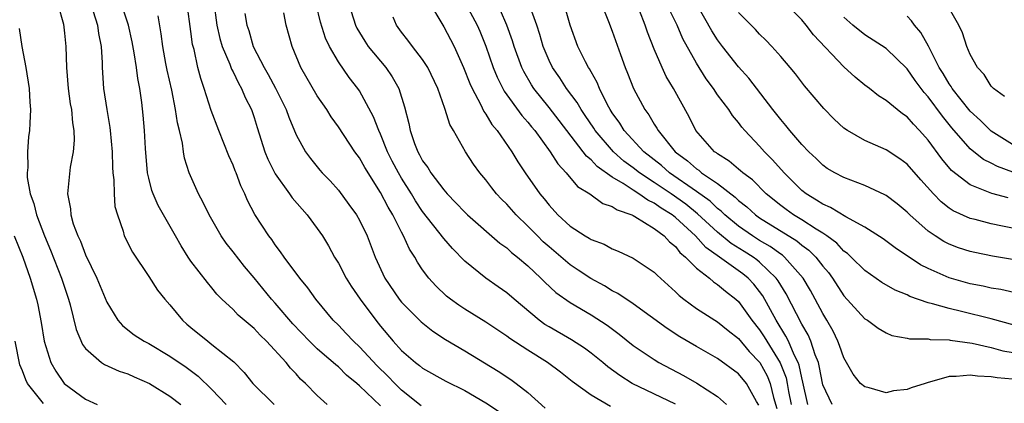
# Model space of a CAD drawing. Units: inches. Extents: x 2511000 to 2514000, y 1530000 to 1533000.
# Drawn here: x 2512929 to 2513022, y 1530481 to 1530518 of the extents above; entities that cross this region are included whole.
import ezdxf

# ---------------------------------------------------------------- set-up
doc = ezdxf.new("R2010")
doc.units = ezdxf.units.IN
doc.header["$MEASUREMENT"] = 0
doc.layers.add('LD25111530_2ft', color=112, linetype='Continuous')

msp = doc.modelspace()

# ---------------------------------------------------------------- linework, layer by layer
at = {"layer": 'LD25111530_2ft'}
for points, elevation in [([(2512967.47, 1530519.47), (2512969, 1530516.866), (2512969.656, 1530515.656), (2512969.992, 1530515), (2512970.894, 1530513), (2512971.483, 1530511.483), (2512971.694, 1530511), (2512972.5, 1530509.5), (2512972.815, 1530508.815), (2512973, 1530508.565), (2512973.583, 1530507.583), (2512974.078, 1530507), (2512975.465, 1530505), (2512976.044, 1530504.044), (2512976.741, 1530503), (2512978.132, 1530501), (2512978.532, 1530500.532), (2512979, 1530499.921), (2512979.85, 1530499), (2512981, 1530497.924), (2512982.433, 1530497), (2512982.801, 1530496.801), (2512983, 1530496.654), (2512984.226, 1530496.226), (2512985, 1530495.79), (2512985.557, 1530495.557), (2512987, 1530494.891), (2512989, 1530493.556), (2512989.266, 1530493.266), (2512991, 1530491.713), (2512991.352, 1530491.352), (2512991.809, 1530491), (2512993, 1530490.126), (2512994.733, 1530489), (2512995, 1530488.844), (2512996.015, 1530488.015), (2512997, 1530487.262), (2512998.019, 1530486.019), (2512999.007, 1530485), (2512999.715, 1530483.714), (2513000, 1530483), (2513000.319, 1530481.681), (2513000.632, 1530480.632)], 6764), ([(2513022.609, 1530500.609), (2513021.041, 1530501.041), (2513019, 1530501.851), (2513017.23, 1530503.23), (2513016.312, 1530504.312), (2513015, 1530506.096), (2513014.185, 1530507), (2513013.598, 1530507.598), (2513013, 1530508.304), (2513012.579, 1530508.58), (2513012.048, 1530509), (2513011, 1530509.875), (2513010.298, 1530510.298), (2513009.42, 1530511), (2513009, 1530511.308), (2513008.065, 1530512.065), (2513007, 1530513.06), (2513004.108, 1530516.108), (2513003.425, 1530517), (2513003, 1530517.507), (2513001, 1530519.577)], 6784), ([(2512932.361, 1530519), (2512932.889, 1530517.111), (2512933, 1530516.242), (2512933.127, 1530515), (2512933.198, 1530513), (2512933.359, 1530511), (2512933.548, 1530509.548), (2512933.647, 1530509), (2512933.741, 1530507.741), (2512933.877, 1530507), (2512933.907, 1530506.093), (2512933.815, 1530505), (2512933.546, 1530503.546), (2512933.29, 1530501), (2512933.566, 1530499.566), (2512933.599, 1530499), (2512933.833, 1530498.167), (2512934.265, 1530497), (2512934.501, 1530496.501), (2512935, 1530495.205), (2512936.069, 1530493), (2512937, 1530490.724), (2512938.061, 1530489), (2512938.495, 1530488.495), (2512939, 1530488.099), (2512939.624, 1530487.624), (2512940.565, 1530487), (2512941, 1530486.778), (2512943, 1530485.605), (2512944.55, 1530484.55), (2512945.698, 1530483.698), (2512947, 1530482.426), (2512948.335, 1530481)], 6742), ([(2512957.944, 1530481), (2512957, 1530481.855), (2512955.872, 1530483), (2512955.415, 1530483.415), (2512955, 1530483.904), (2512954.463, 1530484.463), (2512954.046, 1530485), (2512952.177, 1530487), (2512951.576, 1530487.576), (2512951, 1530488.204), (2512949.486, 1530489.486), (2512949, 1530490.023), (2512947.946, 1530491), (2512947.469, 1530491.469), (2512947, 1530492.071), (2512946.578, 1530492.578), (2512945, 1530494.623), (2512944.746, 1530495), (2512944.063, 1530496.063), (2512943.539, 1530497), (2512942.383, 1530499), (2512941.891, 1530499.891), (2512941.408, 1530501), (2512941.303, 1530501.303), (2512941, 1530502.48), (2512940.883, 1530503), (2512940.686, 1530505.314), (2512940.585, 1530507), (2512940.458, 1530508.458), (2512940.334, 1530509.666), (2512940.15, 1530511), (2512939.95, 1530511.95), (2512939.827, 1530513), (2512939.605, 1530514.395), (2512939.418, 1530515.418), (2512939.082, 1530517), (2512938.405, 1530519)], 6746), ([(2512966.863, 1530480.863), (2512965, 1530482.352), (2512964.349, 1530483), (2512963.696, 1530483.695), (2512962.669, 1530484.669), (2512961, 1530486.482), (2512960.439, 1530487), (2512959.753, 1530487.753), (2512959, 1530488.533), (2512958.518, 1530489), (2512956.853, 1530491), (2512956.092, 1530492.092), (2512955.329, 1530493), (2512953.853, 1530495), (2512953.51, 1530495.51), (2512953, 1530496.164), (2512952.668, 1530496.668), (2512952.386, 1530497), (2512951.053, 1530499.053), (2512950.381, 1530500.381), (2512950.127, 1530501), (2512949.745, 1530501.745), (2512949.287, 1530503), (2512949.198, 1530503.198), (2512949, 1530503.727), (2512948.6, 1530504.6), (2512947.634, 1530507), (2512946.918, 1530508.918), (2512946.27, 1530511), (2512945.934, 1530511.934), (2512945.667, 1530513), (2512945.292, 1530514.708), (2512945.164, 1530515.164), (2512945, 1530516.42), (2512944.63, 1530519)], 6750), ([(2512947.16, 1530519.16), (2512947.474, 1530517), (2512947.749, 1530515.749), (2512947.969, 1530515), (2512948.693, 1530513.307), (2512948.849, 1530512.849), (2512949, 1530512.579), (2512949.506, 1530511.506), (2512949.816, 1530511), (2512950.151, 1530510.151), (2512950.737, 1530509), (2512951, 1530508.237), (2512951.29, 1530507.29), (2512952.03, 1530505), (2512952.305, 1530504.305), (2512953, 1530502.899), (2512954.348, 1530501), (2512954.608, 1530500.608), (2512956.038, 1530499), (2512957, 1530497.705), (2512957.481, 1530497), (2512958.056, 1530496.056), (2512958.637, 1530495), (2512959, 1530494.419), (2512959.751, 1530493), (2512960.228, 1530492.228), (2512961.071, 1530491), (2512962.554, 1530489), (2512963, 1530488.446), (2512964.217, 1530487), (2512965, 1530486.135), (2512966.31, 1530485), (2512966.707, 1530484.707), (2512967, 1530484.452), (2512969.21, 1530483.21), (2512971, 1530482.33), (2512973, 1530481.152), (2512974.293, 1530480.293)], 6752), ([(2512991, 1530481.046), (2512986.891, 1530483), (2512985.74, 1530483.74), (2512984.594, 1530484.594), (2512984.117, 1530485), (2512983, 1530485.889), (2512982.362, 1530486.362), (2512981.144, 1530487.144), (2512979, 1530488.373), (2512978.611, 1530488.611), (2512978.078, 1530489), (2512975.683, 1530491), (2512975, 1530491.606), (2512974.187, 1530492.187), (2512972.989, 1530493), (2512971, 1530494.615), (2512969.823, 1530495.823), (2512969, 1530496.764), (2512967, 1530499.317), (2512966.328, 1530500.328), (2512965.939, 1530501), (2512965, 1530502.483), (2512964.695, 1530503), (2512964.115, 1530504.115), (2512963.675, 1530505), (2512963, 1530506.649), (2512962.826, 1530507), (2512962.325, 1530508.325), (2512961, 1530510.784), (2512960.856, 1530511), (2512960.036, 1530512.036), (2512959, 1530513.519), (2512958.16, 1530515), (2512957.78, 1530515.78), (2512957.292, 1530517.292), (2512956.896, 1530519)], 6758), ([(2512959.99, 1530519), (2512960.62, 1530517), (2512960.741, 1530516.741), (2512961, 1530516.31), (2512961.499, 1530515.499), (2512961.836, 1530515), (2512963.501, 1530513), (2512964.117, 1530512.117), (2512964.734, 1530511), (2512965.266, 1530509.266), (2512965.681, 1530507.681), (2512965.808, 1530507), (2512966.232, 1530505.768), (2512966.535, 1530505), (2512966.708, 1530504.708), (2512967, 1530504.138), (2512967.498, 1530503.498), (2512967.783, 1530503), (2512969, 1530501.369), (2512969.32, 1530501), (2512970.159, 1530500.159), (2512971, 1530499.258), (2512971.27, 1530499), (2512974.332, 1530496.332), (2512975, 1530495.871), (2512975.446, 1530495.446), (2512976.022, 1530495), (2512977, 1530494.161), (2512978.22, 1530493), (2512978.6, 1530492.6), (2512979.641, 1530491.641), (2512981, 1530490.694), (2512983, 1530489.502), (2512984.524, 1530488.524), (2512985.675, 1530487.675), (2512987, 1530486.618), (2512989, 1530485.263), (2512989.443, 1530485), (2512991.77, 1530483.771), (2512993.032, 1530483.031), (2512995, 1530481.752), (2512995.865, 1530481)], 6760), ([(2512971.115, 1530519), (2512972.167, 1530517), (2512972.426, 1530516.426), (2512973.014, 1530515.014), (2512973.697, 1530513), (2512974.07, 1530512.07), (2512974.742, 1530510.742), (2512976.429, 1530508.429), (2512977, 1530507.799), (2512977.351, 1530507.351), (2512977.651, 1530507), (2512979.119, 1530505), (2512979.836, 1530503.836), (2512980.628, 1530503), (2512981.709, 1530501.709), (2512982.868, 1530501), (2512984.096, 1530500.096), (2512985, 1530499.809), (2512985.472, 1530499.472), (2512986.859, 1530499), (2512987, 1530498.932), (2512987.147, 1530498.853), (2512989, 1530497.7), (2512989.935, 1530497), (2512990.435, 1530496.435), (2512991, 1530496.008), (2512991.435, 1530495.435), (2512991.972, 1530495), (2512993, 1530493.951), (2512994.225, 1530493), (2512994.633, 1530492.633), (2512995, 1530492.404), (2512995.747, 1530491.747), (2512996.732, 1530491), (2512997, 1530490.768), (2512998.272, 1530489), (2512999, 1530488.086), (2512999.428, 1530487.428), (2512999.675, 1530487), (2513000.956, 1530484.956), (2513001.522, 1530483.522), (2513001.627, 1530483), (2513001.75, 1530482.25), (2513001.997, 1530481)], 6766), ([(2513005.881, 1530481), (2513005, 1530482.86), (2513004.665, 1530484.666), (2513004.576, 1530485), (2513004.277, 1530485.724), (2513003.866, 1530487), (2513003.608, 1530487.608), (2513003, 1530488.641), (2513001.519, 1530491.519), (2513001, 1530492.329), (2513000.756, 1530492.756), (2513000.578, 1530493), (2512999, 1530494.514), (2512998.733, 1530494.732), (2512998.372, 1530495), (2512997.536, 1530495.536), (2512996.298, 1530496.298), (2512995, 1530497.346), (2512993.11, 1530499.11), (2512992.005, 1530500.005), (2512990.606, 1530501), (2512989, 1530502.08), (2512987.595, 1530503), (2512987, 1530503.474), (2512986.114, 1530504.114), (2512985.12, 1530505), (2512983.398, 1530507), (2512983.248, 1530507.248), (2512982.447, 1530508.447), (2512982.048, 1530509), (2512981.676, 1530509.675), (2512980.662, 1530511), (2512980.015, 1530512.015), (2512979.32, 1530513), (2512979, 1530513.668), (2512978.448, 1530515), (2512978.133, 1530516.133), (2512977.842, 1530517), (2512977.122, 1530519)], 6770), ([(2513023, 1530483.402), (2513021.54, 1530483.54), (2513021, 1530483.643), (2513019.687, 1530483.687), (2513019, 1530483.779), (2513017.664, 1530483.664), (2513017, 1530483.66), (2513015.132, 1530483.132), (2513015, 1530483.107), (2513014.727, 1530483), (2513013.402, 1530482.598), (2513013, 1530482.431), (2513011.703, 1530482.297), (2513011, 1530482.124), (2513009.406, 1530482.594), (2513009, 1530482.673), (2513008.591, 1530483), (2513007.88, 1530483.88), (2513007, 1530485.434), (2513006.595, 1530486.595), (2513006.432, 1530487), (2513005.972, 1530487.972), (2513005.392, 1530489), (2513005, 1530489.646), (2513004.287, 1530491), (2513003.826, 1530491.826), (2513003.125, 1530493), (2513001.373, 1530495), (2513001.171, 1530495.17), (2513001, 1530495.275), (2513000.008, 1530496.008), (2512999, 1530496.583), (2512998.338, 1530497), (2512997, 1530497.936), (2512995.699, 1530499), (2512995.348, 1530499.348), (2512995, 1530499.605), (2512994.292, 1530500.292), (2512993, 1530501.226), (2512990.449, 1530503), (2512989.679, 1530503.679), (2512987.997, 1530505), (2512986.141, 1530507), (2512985.71, 1530507.71), (2512985, 1530508.689), (2512984.803, 1530509), (2512984.565, 1530509.435), (2512983.796, 1530511), (2512983.575, 1530511.575), (2512983, 1530512.568), (2512982.852, 1530512.852), (2512982.745, 1530513), (2512982.465, 1530513.535), (2512981.743, 1530515), (2512981.017, 1530517.017), (2512980.445, 1530519)], 6772), ([(2512983.982, 1530519), (2512984.657, 1530517.343), (2512985, 1530516.434), (2512985.774, 1530514.226), (2512986.224, 1530513), (2512986.456, 1530512.456), (2512987.01, 1530511), (2512988.091, 1530509), (2512988.487, 1530508.487), (2512989, 1530507.609), (2512989.246, 1530507.246), (2512989.368, 1530507), (2512990.983, 1530505), (2512992.148, 1530504.148), (2512993, 1530503.378), (2512993.231, 1530503.231), (2512993.495, 1530503), (2512995, 1530501.976), (2512996.687, 1530500.687), (2512997, 1530500.377), (2512997.772, 1530499.772), (2512998.611, 1530499), (2512999, 1530498.727), (2513002.532, 1530496.532), (2513003, 1530496.137), (2513003.668, 1530495.668), (2513004.339, 1530495), (2513005, 1530494.148), (2513005.529, 1530493.528), (2513005.912, 1530493), (2513007, 1530491.331), (2513009, 1530489.139), (2513009.242, 1530489), (2513010.259, 1530488.259), (2513011, 1530487.804), (2513011.566, 1530487.566), (2513013, 1530487.313), (2513013.244, 1530487.244), (2513015, 1530487.228), (2513015.183, 1530487.183), (2513017, 1530487.126), (2513017.1, 1530487.1), (2513019.19, 1530486.81), (2513021, 1530486.405), (2513022.106, 1530486.106), (2513024.258, 1530485.742)], 6774), ([(2513025, 1530488.037), (2513021, 1530489.133), (2513018.168, 1530489.832), (2513017, 1530490.102), (2513015.428, 1530490.572), (2513015, 1530490.663), (2513013.262, 1530491.262), (2513013, 1530491.401), (2513011.863, 1530491.862), (2513010.598, 1530492.598), (2513009, 1530493.718), (2513007.706, 1530495), (2513007.341, 1530495.341), (2513007, 1530495.572), (2513006.317, 1530496.317), (2513005.385, 1530497), (2513005, 1530497.253), (2513004.356, 1530497.644), (2513003, 1530498.53), (2513002.216, 1530499), (2513001.51, 1530499.51), (2513001, 1530499.893), (2512999.629, 1530501), (2512998.328, 1530502.329), (2512997.395, 1530503), (2512997.194, 1530503.194), (2512997, 1530503.342), (2512996.113, 1530504.113), (2512995, 1530504.802), (2512994.894, 1530504.894), (2512994.728, 1530505), (2512992.956, 1530507), (2512992.306, 1530508.306), (2512990.815, 1530511), (2512990.139, 1530512.139), (2512989.733, 1530513), (2512989, 1530514.724), (2512988.351, 1530516.351), (2512988.139, 1530517), (2512987.582, 1530518.418)], 6776), ([(2513023.551, 1530491.551), (2513021.913, 1530491.914), (2513021, 1530492.057), (2513020.225, 1530492.225), (2513019, 1530492.448), (2513017, 1530493.017), (2513015, 1530493.913), (2513014.272, 1530494.272), (2513011.872, 1530495.872), (2513010.734, 1530496.733), (2513009, 1530497.841), (2513007.186, 1530498.813), (2513005.715, 1530499.715), (2513005, 1530500.007), (2513004.41, 1530500.41), (2513003.411, 1530501), (2513003, 1530501.328), (2513001.327, 1530503), (2513000.237, 1530504.237), (2512999.458, 1530505), (2512999, 1530505.521), (2512997.594, 1530507), (2512997.322, 1530507.322), (2512997, 1530507.774), (2512996.436, 1530508.436), (2512996.068, 1530509), (2512995, 1530510.413), (2512994.611, 1530511), (2512993.92, 1530511.92), (2512993, 1530513.399), (2512991.715, 1530515.715), (2512991.158, 1530517), (2512990.456, 1530518.456)], 6778), ([(2513023, 1530494.774), (2513021.096, 1530495.096), (2513019.432, 1530495.432), (2513019, 1530495.533), (2513017.89, 1530495.89), (2513017, 1530496.229), (2513016.485, 1530496.485), (2513015.669, 1530497), (2513015, 1530497.458), (2513013.253, 1530499), (2513013, 1530499.26), (2513012.048, 1530500.047), (2513011, 1530500.843), (2513010.902, 1530500.902), (2513009, 1530501.784), (2513007, 1530502.549), (2513006.132, 1530503), (2513005.419, 1530503.419), (2513005, 1530503.715), (2513004.356, 1530504.356), (2513003.671, 1530505), (2513003, 1530505.698), (2513001.878, 1530507), (2513001.493, 1530507.494), (2513001, 1530508.041), (2513000.251, 1530509), (2512997.98, 1530511.98), (2512997, 1530513.05), (2512995.469, 1530515), (2512995, 1530515.615), (2512994.462, 1530516.462), (2512993, 1530519.033)], 6780), ([(2513022.243, 1530510.244), (2513021.201, 1530511), (2513021, 1530511.229), (2513020.333, 1530512.333), (2513019.68, 1530513), (2513019, 1530514.221), (2513018.683, 1530515), (2513018.273, 1530516.273), (2513017.91, 1530517), (2513016.789, 1530519)], 6790), ([(2512935.706, 1530518.294), (2512936.136, 1530517), (2512936.224, 1530516.224), (2512936.463, 1530515), (2512936.564, 1530513.435), (2512936.563, 1530513), (2512936.696, 1530511), (2512937.003, 1530509), (2512937.3, 1530507.3), (2512937.33, 1530507), (2512937.51, 1530505), (2512937.538, 1530503.538), (2512937.581, 1530503), (2512937.676, 1530502.324), (2512937.696, 1530501), (2512937.788, 1530499.788), (2512938.015, 1530499), (2512938.553, 1530497.447), (2512938.673, 1530497), (2512939.453, 1530495.453), (2512941, 1530493.16), (2512941.841, 1530491.841), (2512942.516, 1530491), (2512943, 1530490.467), (2512944.21, 1530489), (2512944.624, 1530488.624), (2512945, 1530488.31), (2512946.604, 1530487), (2512947, 1530486.711), (2512949.064, 1530485.064), (2512950.049, 1530484.049), (2512950.863, 1530483), (2512952.903, 1530481)], 6744), ([(2512963, 1530480.864), (2512961, 1530482.786), (2512960.756, 1530483), (2512959.778, 1530483.778), (2512959, 1530484.563), (2512958.755, 1530484.755), (2512958.515, 1530485), (2512957.686, 1530485.686), (2512957, 1530486.287), (2512956.252, 1530487), (2512954.663, 1530488.663), (2512953, 1530490.627), (2512952.662, 1530491), (2512951, 1530493.024), (2512950.098, 1530494.098), (2512949, 1530495.508), (2512948.33, 1530496.33), (2512947.869, 1530497), (2512946.717, 1530499), (2512946.176, 1530500.176), (2512945.712, 1530501), (2512944.832, 1530503), (2512944.396, 1530504.396), (2512944.3, 1530505), (2512944.196, 1530505.804), (2512943.921, 1530507), (2512943.734, 1530507.734), (2512943.546, 1530509), (2512943.171, 1530510.829), (2512942.739, 1530512.739), (2512942.617, 1530513.383), (2512942.325, 1530515), (2512942.182, 1530516.182), (2512941.899, 1530517.899)], 6748), ([(2512950.121, 1530518.121), (2512950.313, 1530517), (2512950.49, 1530516.49), (2512950.922, 1530515), (2512951.944, 1530513), (2512952.335, 1530512.335), (2512953.04, 1530511.04), (2512954.052, 1530509), (2512954.288, 1530508.288), (2512955, 1530506.588), (2512955.878, 1530505), (2512956.351, 1530504.351), (2512957.248, 1530503.248), (2512957.467, 1530503), (2512958.22, 1530502.22), (2512959, 1530501.345), (2512959.996, 1530499.996), (2512960.707, 1530499), (2512961, 1530498.488), (2512961.728, 1530497), (2512962.503, 1530495), (2512963.407, 1530493), (2512964.771, 1530491), (2512965, 1530490.72), (2512966.856, 1530488.856), (2512967.963, 1530487.963), (2512969.166, 1530487.166), (2512971, 1530486.095), (2512974.161, 1530484.161), (2512975.368, 1530483.368), (2512975.891, 1530483), (2512977, 1530482.143), (2512978.644, 1530480.644)], 6754), ([(2512984.825, 1530480.825), (2512983, 1530481.88), (2512981.197, 1530483.197), (2512980.078, 1530484.078), (2512978.86, 1530485), (2512977, 1530486.147), (2512975.277, 1530487.277), (2512975, 1530487.497), (2512973, 1530488.826), (2512971, 1530490.049), (2512970.425, 1530490.425), (2512969.641, 1530491), (2512969.28, 1530491.279), (2512968.256, 1530492.256), (2512967.593, 1530493), (2512967, 1530493.793), (2512966.51, 1530494.51), (2512966.256, 1530495), (2512965.753, 1530495.753), (2512965.198, 1530497), (2512965, 1530497.352), (2512964.163, 1530499), (2512963.719, 1530499.719), (2512963, 1530501.111), (2512961.499, 1530503.499), (2512961, 1530504.414), (2512960.568, 1530505), (2512959, 1530507.36), (2512958.315, 1530508.315), (2512957.895, 1530509), (2512957, 1530510.309), (2512955.431, 1530513), (2512954.598, 1530515), (2512954.046, 1530517), (2512953.821, 1530518.179)], 6756), ([(2512998.926, 1530480.926), (2512998.709, 1530481.291), (2512997.761, 1530483), (2512997, 1530483.926), (2512995, 1530485.372), (2512993, 1530486.503), (2512991.423, 1530487.423), (2512990.207, 1530488.208), (2512987, 1530490.564), (2512985.542, 1530491.542), (2512985, 1530491.8), (2512984.259, 1530492.259), (2512982.959, 1530492.959), (2512981.769, 1530493.769), (2512981, 1530494.257), (2512979, 1530495.961), (2512978.452, 1530496.452), (2512977.905, 1530497), (2512977, 1530497.945), (2512975.893, 1530499), (2512975, 1530500.018), (2512974.503, 1530500.503), (2512974.028, 1530501), (2512973.572, 1530501.572), (2512973, 1530502.325), (2512972.427, 1530503), (2512971.828, 1530503.828), (2512971.081, 1530505), (2512969.936, 1530507), (2512969.581, 1530507.581), (2512969.148, 1530509), (2512969.097, 1530509.097), (2512968.43, 1530511), (2512967.48, 1530513), (2512967, 1530513.755), (2512966.043, 1530515), (2512965.602, 1530515.602), (2512965, 1530516.36), (2512964.528, 1530517), (2512964.215, 1530517.785)], 6762), ([(2513003.562, 1530481), (2513003.112, 1530483.111), (2513003, 1530483.526), (2513002.752, 1530484.752), (2513002.655, 1530485), (2513002.279, 1530485.721), (2513001.731, 1530487), (2513001.496, 1530487.496), (2513000.565, 1530489), (2512999.31, 1530491.311), (2512999, 1530491.735), (2512998.434, 1530492.435), (2512997.918, 1530493), (2512997.413, 1530493.413), (2512995.2, 1530495), (2512993.904, 1530495.904), (2512992.913, 1530497), (2512991, 1530498.754), (2512990.685, 1530499), (2512989.643, 1530499.643), (2512989, 1530500.11), (2512988.388, 1530500.388), (2512987.539, 1530501), (2512987, 1530501.334), (2512986.029, 1530501.971), (2512985, 1530502.57), (2512983.578, 1530503.579), (2512983, 1530504.218), (2512982.567, 1530504.567), (2512982.252, 1530505), (2512979.968, 1530507.968), (2512979, 1530509.208), (2512977.566, 1530511), (2512977.342, 1530511.342), (2512976.601, 1530512.602), (2512976.413, 1530513), (2512975.696, 1530515), (2512975.535, 1530515.535), (2512974.998, 1530516.998), (2512974.389, 1530518.389)], 6768), ([(2513023, 1530497.732), (2513022.067, 1530497.933), (2513021, 1530498.14), (2513019.451, 1530498.549), (2513019, 1530498.653), (2513017.385, 1530499.385), (2513017, 1530499.644), (2513016.233, 1530500.233), (2513015.505, 1530501), (2513014.314, 1530502.314), (2513013, 1530503.809), (2513012.317, 1530504.317), (2513011, 1530505.184), (2513009, 1530506.054), (2513007.328, 1530507), (2513007, 1530507.235), (2513006.091, 1530508.09), (2513005.103, 1530509.103), (2513003.266, 1530511.266), (2513002.401, 1530512.401), (2513001.904, 1530513), (2513001, 1530514.047), (2513000.148, 1530515), (2512999.59, 1530515.59), (2512999, 1530516.15), (2512998.596, 1530516.596), (2512997, 1530518.203)], 6782), ([(2513023.053, 1530503.053), (2513021.581, 1530503.581), (2513021, 1530503.904), (2513020.264, 1530504.264), (2513019.35, 1530505), (2513019, 1530505.287), (2513017.26, 1530507.26), (2513016.359, 1530508.358), (2513015, 1530510.223), (2513014.623, 1530510.623), (2513013.764, 1530511.764), (2513013, 1530512.875), (2513011, 1530514.808), (2513009, 1530516.086), (2513007.865, 1530517), (2513007, 1530517.777)], 6786), ([(2513023, 1530505.696), (2513021, 1530506.941), (2513019.957, 1530507.957), (2513019, 1530508.841), (2513017.294, 1530511), (2513017.191, 1530511.191), (2513017, 1530511.444), (2513016.422, 1530512.422), (2513016.054, 1530513), (2513015.031, 1530515.031), (2513014.306, 1530516.307), (2513013.717, 1530517), (2513013.431, 1530517.431), (2513013, 1530517.875)], 6788), ([(2512928.682, 1530516.682), (2512928.958, 1530515), (2512929.328, 1530513), (2512929.628, 1530511), (2512929.696, 1530509.696), (2512929.766, 1530509), (2512929.693, 1530507.693), (2512929.679, 1530507), (2512929.589, 1530506.411), (2512929.472, 1530505), (2512929.509, 1530503.509), (2512929.44, 1530503), (2512929.454, 1530502.546), (2512929.747, 1530501), (2512930.078, 1530500.078), (2512930.324, 1530499), (2512931.09, 1530497), (2512931.664, 1530495.664), (2512932.725, 1530493), (2512933, 1530492.133), (2512933.385, 1530491), (2512933.54, 1530490.46), (2512934.108, 1530488.108), (2512934.703, 1530486.703), (2512935, 1530486.313), (2512936.505, 1530485), (2512936.805, 1530484.805), (2512938.18, 1530484.18), (2512939, 1530483.913), (2512939.623, 1530483.623), (2512941.066, 1530483), (2512943, 1530481.798), (2512944.026, 1530481)], 6740), ([(2512928.224, 1530497), (2512929.043, 1530495), (2512929.749, 1530493), (2512930.336, 1530491), (2512930.46, 1530490.46), (2512930.79, 1530488.79), (2512931.079, 1530487), (2512931.686, 1530485), (2512932.16, 1530484.16), (2512932.969, 1530483), (2512935, 1530481.503), (2512936.083, 1530481)], 6738), ([(2512931, 1530481.095), (2512929.497, 1530483), (2512929.329, 1530483.329), (2512929, 1530484.201), (2512928.767, 1530484.767), (2512928.302, 1530487)], 6736)]:
    msp.add_lwpolyline(points, dxfattribs=dict(at, elevation=elevation))

doc.saveas('drawing.dxf')
